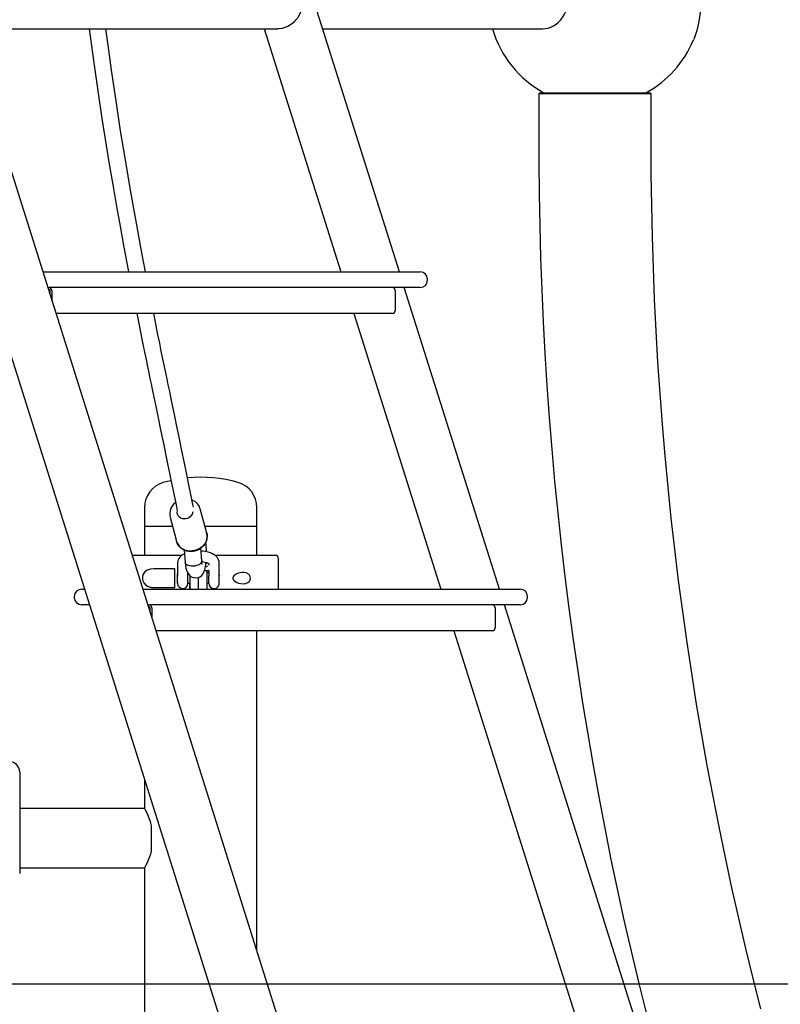
# Model space of a CAD drawing. Units: millimetres. Extents: x 32934 to 55184, y 5199 to 20498.
# Drawn here: x 40680 to 41411, y 16880 to 17826 of the extents above; entities that cross this region are included whole.
import ezdxf

# ---------------------------------------------------------------- set-up
doc = ezdxf.new("R2010")
doc.units = ezdxf.units.MM
doc.header["$PDSIZE"] = -1
doc.layers.add('размер', color=92, linetype='Continuous', lineweight=15)
doc.layers.add('ЧЕРТЕЖ', color=7, linetype='Continuous')
doc.dimstyles.new('Размер М1.1', dxfattribs={"dimtxt": 300, "dimasz": 200, "dimexe": 1, "dimexo": 1, "dimgap": 50, "dimtad": 1, "dimdec": 0, "dimzin": 0, "dimtxsty": 'Standard', "dimcen": 2.5, "dimazin": 0, "dimtfac": 1, "dimtmove": 0, "dimatfit": 3, "dimfxl": 1, "dimtzin": 0, "dimarcsym": 0})

# ---------------------------------------------------------------- blocks, each defined once
blk = doc.blocks.new('*D9')
at = {"layer": 'Defpoints', "color": 0, "transparency": 16777216}
for p in [(40354.33, 20361.86), (40192.31, 16899.36), (42803.14, 16899.36)]:
    blk.add_point(p, dxfattribs=at)
at = {"layer": 'размер', "color": 0, "lineweight": -2, "transparency": 16777216}
for p, q in [((40355.33, 20361.86), (42804.14, 20361.86)), ((42803.14, 20161.86), (42803.14, 17099.36)), ((40193.31, 16899.36), (42804.14, 16899.36))]:
    blk.add_line(p, q, dxfattribs=at)
at = {"layer": 'размер', "color": 0, "transparency": 16777216}
for points in [[(42769.8, 20161.86), (42836.47, 20161.86), (42803.14, 20361.86)], [(42769.8, 17099.36), (42836.47, 17099.36), (42803.14, 16899.36)]]:
    blk.add_solid(points, dxfattribs=at)
at = {"layer": 'размер', "color": 0, "transparency": 16777216, "insert": (42603.14, 18630.61), "char_height": 300, "attachment_point": 5, "rotation": 90}
blk.add_mtext('3300', dxfattribs=at)
blk = doc.blocks.new('*D10')
at = {"layer": 'Defpoints', "color": 0, "transparency": 16777216}
for p in [(39795.52, 17854.83), (39679.96, 16899.36), (42052.14, 16899.36)]:
    blk.add_point(p, dxfattribs=at)
at = {"layer": 'размер', "color": 0, "lineweight": -2, "transparency": 16777216}
for p, q in [((39796.52, 17854.83), (42053.14, 17854.83)), ((42052.14, 17654.83), (42052.14, 17099.36)), ((39680.96, 16899.36), (42053.14, 16899.36))]:
    blk.add_line(p, q, dxfattribs=at)
at = {"layer": 'размер', "color": 0, "transparency": 16777216}
for points in [[(42018.81, 17654.83), (42085.47, 17654.83), (42052.14, 17854.83)], [(42018.81, 17099.36), (42085.47, 17099.36), (42052.14, 16899.36)]]:
    blk.add_solid(points, dxfattribs=at)
at = {"layer": 'размер', "color": 0, "transparency": 16777216, "insert": (41852.14, 17377.1), "char_height": 300, "attachment_point": 5, "rotation": 90}
blk.add_mtext('990', dxfattribs=at)

msp = doc.modelspace()

# ---------------------------------------------------------------- linework, layer by layer
at = {"color": 7, "linetype": 'Continuous', "lineweight": 25}
for p, q in [((41041.57, 16507.67), (40621.54, 17840.2)), ((41044.89, 17583.72), (40964.04, 17840.2)), ((40572.4, 17817.36), (40990.44, 16491.13)), ((40628.74, 17817.36), (40927.83, 17817.36)), ((40914.9, 17817.36), (40988.54, 17583.72)), ((40971.24, 17817.36), (41182.33, 17817.36)), ((41179.83, 17755.84), (41178.83, 17754.84)), ((41178.83, 17754.84), (41178.83, 17705.84)), ((41286.83, 17754.84), (41178.83, 17754.84)), ((41179.83, 17755.84), (41285.83, 17755.84)), ((41286.83, 17754.84), (41285.83, 17755.84)), ((41286.83, 17705.84), (41286.83, 17754.84)), ((40702.39, 17583.72), (40736.39, 17583.72)), ((40736.39, 17583.72), (40754.14, 17583.72)), ((40754.14, 17583.72), (41063.14, 17583.72)), ((41063.14, 17583.72), (41064.89, 17583.72)), ((41071.89, 17575.72), (41071.89, 17576.72)), ((40707.11, 17568.72), (40708.14, 17568.72)), ((40707.74, 17566.72), (40708.14, 17566.72)), ((40712.14, 17568.72), (40708.14, 17568.72)), ((40709, 17565.72), (40709, 17562.72)), ((40710.74, 17565.72), (40710.74, 17557.23)), ((40736.39, 17568.72), (40712.14, 17568.72)), ((40754.14, 17568.72), (40736.39, 17568.72)), ((41063.14, 17568.72), (40754.14, 17568.72)), ((41040.74, 17565.72), (41040.74, 17546.72)), ((41141.02, 17278.72), (41049.61, 17568.72)), ((41064.89, 17568.72), (41063.14, 17568.72)), ((41038.14, 17543.72), (40714.99, 17543.72)), ((41001.15, 17543.72), (41084.68, 17278.72)), ((40799.96, 17357.18), (40799.96, 17339.36)), ((40824.55, 17348.06), (40830.78, 17324.77)), ((40859.76, 17332.52), (40853.53, 17355.81)), ((40853.7, 17355.09), (40853.53, 17355.81)), ((40907.96, 17339.36), (40907.96, 17357.18)), ((40799.96, 17339.36), (40799.96, 17311.36)), ((40799.96, 17339.36), (40826.87, 17339.36)), ((40857.93, 17339.36), (40907.96, 17339.36)), ((40907.96, 17311.36), (40907.96, 17339.36)), ((40788.23, 17311.36), (40835.86, 17311.36)), ((40838.04, 17316.49), (40839.03, 17304.22)), ((40854.94, 17305.89), (40853.95, 17318.17)), ((40867.56, 17311.36), (40925.71, 17311.36)), ((40831.71, 17304.03), (40831.71, 17291.52)), ((40871.71, 17292.17), (40871.71, 17304.03)), ((40928.71, 17278.72), (40928.71, 17308.36)), ((40829.21, 17298.36), (40808.9, 17298.36)), ((40829.21, 17280.36), (40829.21, 17298.36)), ((40831.71, 17293.81), (40831.51, 17293.61)), ((40831.51, 17291.2), (40831.51, 17293.61)), ((40831.51, 17285.11), (40831.51, 17291.2)), ((40831.71, 17284.36), (40831.71, 17291.52)), ((40841.71, 17291.52), (40841.71, 17293.75)), ((40841.71, 17284.36), (40841.71, 17291.52)), ((40843.71, 17289.36), (40843.71, 17291.59)), ((40857.66, 17296.81), (40861.55, 17296.81)), ((40859.71, 17296.81), (40859.71, 17289.36)), ((40861.71, 17294.36), (40859.71, 17294.36)), ((40859.81, 17296.81), (40859.81, 17294.36)), ((40861.71, 17296.78), (40861.71, 17291.52)), ((40861.71, 17284.36), (40861.71, 17291.52)), ((40871.73, 17295.86), (40871.71, 17295.86)), ((40871.73, 17292.17), (40871.73, 17295.86)), ((40871.73, 17282.86), (40871.73, 17292.17)), ((40831.51, 17285.11), (40831.71, 17284.91)), ((40841.71, 17284.36), (40843.71, 17284.36)), ((40843.61, 17278.76), (40843.61, 17284.36)), ((40843.71, 17278.72), (40843.71, 17289.36)), ((40851.71, 17289.36), (40851.71, 17290.06)), ((40851.71, 17290.05), (40851.71, 17289.36)), ((40851.71, 17278.72), (40851.71, 17289.36)), ((40859.71, 17289.36), (40859.71, 17278.72)), ((40859.71, 17284.36), (40861.71, 17284.36)), ((40859.81, 17284.36), (40859.81, 17278.76)), ((40871.49, 17282.9), (40871.53, 17282.86)), ((40871.53, 17282.86), (40871.73, 17282.86)), ((40739.42, 17278.72), (40742.18, 17278.72)), ((40798.52, 17278.72), (40832.52, 17278.72)), ((40808.9, 17280.36), (40829.21, 17280.36)), ((40832.52, 17278.72), (40850.28, 17278.72)), ((40838.46, 17278.72), (40837.87, 17279.5)), ((40843.71, 17278.76), (40843.61, 17278.76)), ((40850.28, 17278.72), (41159.28, 17278.72)), ((40859.81, 17278.76), (40859.71, 17278.76)), ((40865.56, 17279.5), (40864.97, 17278.72)), ((41159.28, 17278.72), (41161.02, 17278.72)), ((40732.42, 17271.72), (40732.42, 17270.72)), ((40745.92, 17263.72), (40739.42, 17263.72)), ((40746.91, 17263.72), (40745.92, 17263.72)), ((40803.25, 17263.72), (40804.28, 17263.72)), ((40808.28, 17263.72), (40804.28, 17263.72)), ((40832.52, 17263.72), (40808.28, 17263.72)), ((40850.28, 17263.72), (40832.52, 17263.72)), ((41159.28, 17263.72), (40850.28, 17263.72)), ((41384.07, 16507.67), (41145.75, 17263.72)), ((41161.02, 17263.72), (41159.28, 17263.72)), ((41168.02, 17270.72), (41168.02, 17271.72)), ((40803.88, 17261.72), (40804.28, 17261.72)), ((40805.14, 17260.72), (40805.14, 17257.72)), ((40806.87, 17260.72), (40806.87, 17252.23)), ((41136.87, 17260.72), (41136.87, 17241.72)), ((41134.28, 17238.72), (40811.13, 17238.72)), ((40907.96, 16931.54), (40907.96, 17238.72)), ((41097.29, 17238.72), (41332.94, 16491.13)), ((40679.97, 17102.98), (40679.97, 17075.82)), ((40799.96, 17095.43), (40799.96, 17067.86)), ((40679.97, 17075.82), (40679.97, 17017.3)), ((40799.96, 17067.86), (40679.97, 17067.86)), ((40806.46, 17051.71), (40806.46, 17027.02)), ((40679.97, 17017.3), (40679.97, 17014.43)), ((40679.97, 17014.43), (40679.97, 17005.34)), ((40679.97, 17010.86), (40799.96, 17010.86)), ((40799.96, 17010.86), (40799.96, 16389.36))]:
    msp.add_line(p, q, dxfattribs=at)
at = {"color": 7, "linetype": 'Continuous', "lineweight": 25, "flags": 128}
for points in [[(41327.52, 17885.12), (41328.79, 17881.82), (41330.08, 17877.95), (41331.22, 17873.89), (41332.2, 17869.67), (41333.02, 17865.31), (41333.67, 17860.84), (41334.15, 17856.29), (41334.46, 17851.68), (41334.59, 17847.03), (41334.55, 17842.37), (41334.33, 17837.74), (41333.93, 17833.15), (41333.37, 17828.64), (41332.63, 17824.22), (41331.73, 17819.93), (41330.67, 17815.79), (41329.46, 17811.82), (41328.1, 17808.04), (41327.52, 17806.61)], [(41182.33, 17817.36), (41185.1, 17817.54), (41187.83, 17818.08), (41190.49, 17818.96), (41193.04, 17820.19), (41195.47, 17821.73), (41197.72, 17823.58), (41199.79, 17825.71), (41201.63, 17828.09), (41203.23, 17830.7), (41204.57, 17833.5), (41205.63, 17836.45), (41206.4, 17839.52), (41206.79, 17841.98)], [(40951.1, 17836.36), (40949.98, 17833.28), (40948.55, 17830.36), (40946.83, 17827.67), (40944.85, 17825.22), (40942.63, 17823.06), (40940.21, 17821.21), (40937.62, 17819.7), (40934.9, 17818.56), (40932.08, 17817.79), (40929.19, 17817.41), (40927.83, 17817.36)], [(40746.75, 17817.36), (40747.34, 17812.68), (40751.12, 17784.8), (40755, 17757.61), (40759, 17731.07), (40763.09, 17705.19), (40766.36, 17685.29), (40769.67, 17665.76), (40773.03, 17646.57), (40776.41, 17627.72), (40779.83, 17609.18), (40783.27, 17590.94), (40784.66, 17583.72)], [(40800.92, 17583.72), (40798.72, 17595.19), (40796.09, 17609.17), (40793.46, 17623.33), (40790.85, 17637.67), (40786.15, 17664.23), (40781.53, 17691.47), (40776.99, 17719.43), (40772.56, 17748.17), (40768.25, 17777.7), (40764.96, 17801.47), (40762.86, 17817.36)], [(41178.83, 17705.84), (41178.87, 17689.55), (41179.16, 17658.79), (41179.71, 17628.03), (41180.54, 17597.29), (41181.65, 17566.55), (41183.03, 17535.83), (41184.69, 17505.13), (41186.61, 17474.45), (41188.82, 17443.79), (41191.29, 17413.16), (41194.04, 17382.57), (41197.07, 17352), (41200.36, 17321.47), (41203.93, 17290.99), (41207.77, 17260.55), (41211.88, 17230.15), (41216.26, 17199.81), (41220.92, 17169.51), (41225.84, 17139.28), (41231.03, 17109.1), (41236.49, 17078.99), (41242.22, 17048.95), (41248.22, 17018.97), (41254.49, 16989.06), (41261.02, 16959.24), (41267.82, 16929.49), (41274.89, 16899.82), (41282.21, 16870.24)], [(41392.36, 16875.48), (41384.99, 16904.41), (41377.88, 16933.41), (41371.03, 16962.51), (41364.45, 16991.68), (41358.13, 17020.94), (41352.07, 17050.26), (41346.28, 17079.66), (41340.76, 17109.13), (41335.5, 17138.67), (41330.51, 17168.26), (41325.79, 17197.92), (41321.33, 17227.63), (41317.15, 17257.39), (41313.23, 17287.2), (41309.58, 17317.06), (41306.2, 17346.96), (41303.1, 17376.9), (41300.26, 17406.88), (41297.69, 17436.88), (41295.4, 17466.92), (41293.38, 17496.99), (41291.63, 17527.07), (41290.15, 17557.18), (41288.94, 17587.3), (41288.01, 17617.44), (41287.34, 17647.58), (41286.95, 17677.73), (41286.83, 17705.84)], [(40792.48, 17543.72), (40795.08, 17530.76), (40796.78, 17522.32), (40798.45, 17514.11), (40800, 17506.47), (40801.45, 17499.41), (40802.81, 17492.79), (40804.05, 17486.75), (40805.18, 17481.28), (40806.22, 17476.23), (40807.34, 17470.85), (40808.54, 17465.03), (40809.84, 17458.77), (40811.05, 17452.93), (40812.33, 17446.76), (40813.68, 17440.25), (40815.12, 17433.33), (40816.68, 17425.77), (40818.38, 17417.57), (40820.21, 17408.72), (40822.17, 17399.23), (40824.03, 17390.16), (40825.99, 17380.58), (40828.04, 17370.46), (40830.19, 17359.83), (40831.32, 17354.18)], [(40846.94, 17357.59), (40846.46, 17359.99), (40844.49, 17369.76), (40842.6, 17379.11), (40840.23, 17390.7), (40838.01, 17401.55), (40835.92, 17411.69), (40834.18, 17420.12), (40832.55, 17427.97), (40831.04, 17435.25), (40829.65, 17441.94), (40828.36, 17448.19), (40827.12, 17454.14), (40825.56, 17461.65), (40824.12, 17468.62), (40822.79, 17475.04), (40821.57, 17480.92), (40820.41, 17486.58), (40819.11, 17492.89), (40817.66, 17499.91), (40816.07, 17507.65), (40814.53, 17515.21), (40812.88, 17523.35), (40811.15, 17531.91), (40809.44, 17540.41), (40808.78, 17543.72)], [(40825.46, 17383.14), (40824.95, 17383.02), (40817.88, 17381.15)], [(40846.23, 17353.18), (40846.12, 17352.15), (40845.67, 17350.75), (40844.9, 17349.45), (40843.85, 17348.3), (40842.56, 17347.37), (40841.09, 17346.7), (40839.51, 17346.32), (40837.9, 17346.24), (40836.34, 17346.47), (40834.88, 17347), (40833.61, 17347.81), (40832.59, 17348.85), (40831.85, 17350.08), (40831.44, 17351.44), (40831.37, 17352.86), (40831.47, 17353.62)], [(40859.76, 17332.52), (40860, 17331.4), (40860.15, 17329.39), (40859.95, 17327.36), (40859.41, 17325.35), (40858.54, 17323.43), (40857.35, 17321.63), (40855.89, 17319.99), (40854.17, 17318.56), (40852.24, 17317.36), (40850.16, 17316.42), (40847.95, 17315.78), (40845.69, 17315.43), (40843.41, 17315.39), (40841.18, 17315.67), (40839.04, 17316.25), (40837.05, 17317.12), (40835.25, 17318.26), (40833.69, 17319.64), (40832.4, 17321.23), (40831.41, 17323), (40830.78, 17324.77)], [(40831.03, 17324.05), (40831.25, 17323.37), (40832.12, 17321.63), (40833.27, 17320.03), (40834.67, 17318.62), (40836.29, 17317.42), (40838.1, 17316.45), (40840.07, 17315.74), (40842.14, 17315.3), (40844.29, 17315.14), (40846.45, 17315.27), (40848.6, 17315.68), (40850.68, 17316.36), (40852.64, 17317.31), (40854.45, 17318.5), (40856.06, 17319.91), (40857.45, 17321.5), (40858.57, 17323.25), (40859.41, 17325.12), (40859.94, 17327.06), (40860.16, 17329.04), (40860.06, 17331), (40859.65, 17332.9), (40859.55, 17333.15)], [(40871.71, 17304.03), (40871.59, 17305.4), (40871.18, 17306.87), (40870.52, 17308.23), (40869.61, 17309.49), (40868.46, 17310.66), (40867.02, 17311.75), (40865.29, 17312.74), (40863.29, 17313.61), (40861.1, 17314.31), (40858.81, 17314.85), (40856.43, 17315.22), (40854.17, 17315.42)], [(40839.03, 17304.22), (40839.35, 17301.35), (40839.77, 17298.96), (40840.28, 17296.97), (40840.9, 17295.28), (40841.76, 17293.66), (40843.01, 17292.1), (40844.76, 17290.75), (40846.97, 17289.84), (40849.37, 17289.59), (40851.74, 17290.05), (40853.6, 17290.97), (40854.92, 17292.01), (40855.79, 17292.98), (40856.54, 17294.12), (40857.27, 17295.64), (40857.96, 17297.68), (40858.52, 17300.12), (40858.91, 17302.59), (40859.11, 17304.46)], [(40846.42, 17300.8), (40844.73, 17300.83), (40843.14, 17301.05), (40841.73, 17301.46), (40840.57, 17302.03), (40839.71, 17302.75), (40839.18, 17303.58), (40839.03, 17304.22)], [(40854.94, 17305.89), (40854.89, 17305.17), (40854.49, 17304.25), (40853.74, 17303.37), (40852.68, 17302.57), (40851.34, 17301.88), (40849.81, 17301.34), (40848.14, 17300.98), (40846.42, 17300.8)], [(40855.14, 17302.58), (40855.16, 17302.58), (40855.2, 17302.8), (40855.17, 17303.36), (40855.07, 17304.35), (40854.94, 17305.88)], [(40854.99, 17305.31), (40856.47, 17305.11), (40858.06, 17304.77), (40859.43, 17304.37), (40860.54, 17303.93), (40861.33, 17303.52), (40861.81, 17303.19), (40861.98, 17303.03), (40861.97, 17303.04)], [(40860.54, 17303.89), (40860.22, 17303.68), (40858.98, 17303.02)], [(40808.9, 17298.36), (40805.62, 17298.06), (40802.57, 17297.03), (40800.24, 17295.34), (40798.71, 17293.19), (40797.99, 17291.06), (40797.85, 17288.71), (40798.26, 17286.65), (40799.13, 17284.79), (40801.05, 17282.67), (40802.74, 17281.62), (40804.57, 17280.92), (40806.7, 17280.49), (40808.9, 17280.36)], [(40871.7, 17292.16), (40871.65, 17291.42), (40871.62, 17291.24)], [(40901.78, 17289.36), (40901.58, 17290.72), (40901.04, 17291.9), (40899.88, 17293.22), (40897.65, 17294.4), (40895.69, 17294.81), (40893.66, 17294.83), (40891.5, 17294.52), (40889.35, 17293.85), (40887.46, 17292.92), (40885.77, 17291.53), (40885.21, 17290.7), (40884.88, 17289.72), (40884.93, 17288.77), (40885.21, 17288.02), (40886.02, 17286.94), (40888, 17285.5), (40890.15, 17284.58), (40892.36, 17284.05), (40894.72, 17283.86), (40897.01, 17284.14), (40899.19, 17285.03), (40900.69, 17286.32), (40901.42, 17287.55), (40901.74, 17288.78), (40901.78, 17289.36)], [(40871.53, 17282.86), (40871.53, 17282.94), (40871.53, 17283.35), (40871.53, 17284.08), (40871.53, 17285.09), (40871.53, 17286.34), (40871.53, 17287.74), (40871.53, 17289.24), (40871.52, 17290.72)], [(40800, 17067.78), (40799.98, 17067.82), (40800.26, 17067.29), (40800.87, 17066.1), (40801.73, 17064.35), (40802.8, 17062.01), (40804.08, 17058.96), (40805.4, 17055.3), (40806.46, 17051.71)], [(40806.46, 17027.02), (40805.64, 17024.17), (40804.73, 17021.5), (40803.4, 17018.1), (40802.11, 17015.19), (40801.03, 17012.95), (40800.26, 17011.45), (40799.97, 17010.89), (40800, 17010.94)]]:
    msp.add_lwpolyline(points, dxfattribs=at)
at = {"color": 7, "linetype": 'Continuous', "lineweight": 25}
for centre, radius, start, end in [((41232.83, 17845.86), 102.5, 196.14378, 241.44196), ((41232.83, 17845.86), 102.5, 298.55804, 337.48217), ((41064.89, 17576.72), 7, 0, 90), ((41064.89, 17575.72), 7, 270, 0), ((40707.92, 17565.91), 2.82, 356.18874, 85.59805), ((40708.07, 17565.78), 0.94, 356.18874, 85.59805), ((41037.92, 17565.91), 2.82, 356.18874, 85.59805), ((41037.92, 17546.53), 2.82, 274.40195, 3.81126), ((40853.96, 17258.86), 127.5, 73.56504, 95.71836), ((40824.96, 17357.18), 25, 106.43496, 180), ((40882.96, 17357.18), 25, 0, 73.56504), ((40837.26, 17351.25), 13.08, 125.01549, 193.91747), ((40841.39, 17352.55), 12.53, 11.52479, 70.48553), ((40796.93, 17314.23), 62.55, 0.4232, 8.68981), ((40841.85, 17303.27), 10.17, 110.2235, 175.7246), ((40925.71, 17308.36), 3, 0, 90), ((40855.57, 17308.23), 8.62, 290.61464, 305.57798), ((40865.84, 17303.39), 4.13, 180.0714, 203.5035), ((40861.59, 17296.44), 0.367, 34.66811, 96.93875), ((40836.71, 17284.36), 5, 180, 0), ((40866.71, 17284.36), 5, 180, 343.0219), ((40739.42, 17271.72), 7, 90, 180), ((41161.02, 17271.72), 7, 0, 90), ((40739.42, 17270.72), 7, 180, 270), ((40804.06, 17260.91), 2.82, 356.18874, 85.59805), ((41134.06, 17260.91), 2.82, 356.18874, 85.59805), ((41161.02, 17270.72), 7, 270, 0), ((40804.2, 17260.78), 0.94, 356.18874, 85.59805), ((41134.06, 17241.53), 2.82, 274.40195, 3.81126), ((40669.97, 17102.98), 10, 0, 90)]:
    msp.add_arc(centre, radius, start, end, dxfattribs=at)
at = {"layer": 'ЧЕРТЕЖ', "color": 7}
msp.add_line((37600.81, 16899.36), (42482.19, 16899.36), dxfattribs=at)

# ---------------------------------------------------------------- dimensions: what is measured, and where the dimension line sits
at = {"layer": 'размер'}
for base, p1, p2, text, picture, middle in [((42803.14, 16899.36), (40354.33, 20361.86), (40192.31, 16899.36), '3300', '*D9', (42603.14, 18630.61)), ((42052.14, 16899.36), (39795.52, 17854.83), (39679.96, 16899.36), '990', '*D10', (41852.14, 17377.1))]:
    dim = msp.add_linear_dim(base=base, p1=p1, p2=p2, angle=90, text=text, dimstyle='Размер М1.1', dxfattribs=at)
    dim.commit()
    dim.dimension.update_dxf_attribs({"geometry": picture, "text_midpoint": middle})

doc.saveas('drawing.dxf')
